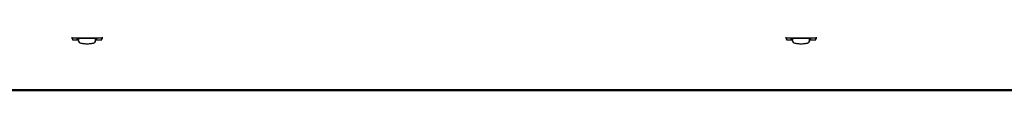
# Model space of a CAD drawing. Units: inches. Extents: x 0.9 to 15.9, y 0.6 to 10.4.
# Drawn here: x 7.9 to 9.3, y 1.4 to 1.5 of the extents above; entities that cross this region are included whole.
import ezdxf

# ---------------------------------------------------------------- set-up
doc = ezdxf.new("R2010")
doc.units = ezdxf.units.IN
doc.header["$MEASUREMENT"] = 0

msp = doc.modelspace()

# ---------------------------------------------------------------- linework, layer by layer
at = {"color": 7, "linetype": 'Continuous', "lineweight": 25}
for p, q in [((8.02099425, 1.49757377), (8.02099425, 1.49634731)), ((8.06282496, 1.49634731), (8.06282496, 1.49757377)), ((8.9992755, 1.49757377), (8.9992755, 1.49634731)), ((9.04110621, 1.49634731), (9.04110621, 1.49757377)), ((8.02098943, 1.49636107), (8.02171239, 1.49430047)), ((8.02187268, 1.49634706), (8.02100165, 1.49634733)), ((8.02174759, 1.49412684), (8.02837614, 1.49412684)), ((8.02187268, 1.49634706), (8.021932, 1.49575592)), ((8.02187268, 1.49634706), (8.02255716, 1.49634706)), ((8.0576413, 1.49634706), (8.02617791, 1.49634706)), ((8.02837614, 1.49412684), (8.02837614, 1.49530426)), ((8.02960646, 1.49407357), (8.02960646, 1.49538421)), ((8.02967566, 1.49389923), (8.02960646, 1.49407357)), ((8.02974487, 1.49372489), (8.02967566, 1.49389923)), ((8.02981407, 1.49355056), (8.02974487, 1.49372489)), ((8.02988328, 1.49337622), (8.02981407, 1.49355056)), ((8.03002169, 1.49302754), (8.02988328, 1.49337622)), ((8.03071374, 1.49128416), (8.02998798, 1.495409)), ((8.0301601, 1.49267887), (8.03002169, 1.49302754)), ((8.03029851, 1.49233019), (8.0301601, 1.49267887)), ((8.03043692, 1.49198152), (8.03029851, 1.49233019)), ((8.03057533, 1.49163284), (8.03043692, 1.49198152)), ((8.0305455, 1.49224035), (8.03073531, 1.49112504)), ((8.03071374, 1.49128416), (8.03057533, 1.49163284)), ((8.05308391, 1.49112504), (8.05327371, 1.49224035)), ((8.05310547, 1.49128416), (8.05382979, 1.49540081)), ((8.05310547, 1.49128416), (8.05324388, 1.49163284)), ((8.05324388, 1.49163284), (8.05338229, 1.49198152)), ((8.05338229, 1.49198152), (8.05352071, 1.49233019)), ((8.05352071, 1.49233019), (8.05365912, 1.49267887)), ((8.05365912, 1.49267887), (8.05379753, 1.49302754)), ((8.05379753, 1.49302754), (8.05393594, 1.49337622)), ((8.05393594, 1.49337622), (8.05400514, 1.49355056)), ((8.05400514, 1.49355056), (8.05407435, 1.49372489)), ((8.05407435, 1.49372489), (8.05414355, 1.49389923)), ((8.05414355, 1.49389923), (8.05421276, 1.49407357)), ((8.05421276, 1.49407357), (8.05421276, 1.49537789)), ((8.05544307, 1.49412684), (8.05544307, 1.49530426)), ((8.05544307, 1.49412684), (8.06207162, 1.49412684)), ((8.06194654, 1.49634706), (8.06126205, 1.49634706)), ((8.06188721, 1.49575592), (8.06194654, 1.49634706)), ((8.06194654, 1.49634706), (8.06281757, 1.49634733)), ((8.06210682, 1.49430047), (8.06282978, 1.49636107)), ((8.99927068, 1.49636107), (8.99999364, 1.49430047)), ((9.00015393, 1.49634706), (8.9992829, 1.49634733)), ((9.00002884, 1.49412684), (9.00665739, 1.49412684)), ((9.00015393, 1.49634706), (9.00021325, 1.49575592)), ((9.00015393, 1.49634706), (9.00083841, 1.49634706)), ((9.03592255, 1.49634706), (9.00445916, 1.49634706)), ((9.00665739, 1.49412684), (9.00665739, 1.49530426)), ((9.00788771, 1.49407357), (9.00788771, 1.49538421)), ((9.00795691, 1.49389923), (9.00788771, 1.49407357)), ((9.00802612, 1.49372489), (9.00795691, 1.49389923)), ((9.00809532, 1.49355056), (9.00802612, 1.49372489)), ((9.00816453, 1.49337622), (9.00809532, 1.49355056)), ((9.00830294, 1.49302754), (9.00816453, 1.49337622)), ((9.00899499, 1.49128416), (9.00826923, 1.495409)), ((9.00844135, 1.49267887), (9.00830294, 1.49302754)), ((9.00857976, 1.49233019), (9.00844135, 1.49267887)), ((9.00871817, 1.49198152), (9.00857976, 1.49233019)), ((9.00885658, 1.49163284), (9.00871817, 1.49198152)), ((9.00882675, 1.49224035), (9.00901656, 1.49112504)), ((9.00899499, 1.49128416), (9.00885658, 1.49163284)), ((9.03136516, 1.49112504), (9.03155496, 1.49224035)), ((9.03138672, 1.49128416), (9.03211104, 1.49540081)), ((9.03138672, 1.49128416), (9.03152513, 1.49163284)), ((9.03152513, 1.49163284), (9.03166354, 1.49198152)), ((9.03166354, 1.49198152), (9.03180196, 1.49233019)), ((9.03180196, 1.49233019), (9.03194037, 1.49267887)), ((9.03194037, 1.49267887), (9.03207878, 1.49302754)), ((9.03207878, 1.49302754), (9.03221719, 1.49337622)), ((9.03221719, 1.49337622), (9.03228639, 1.49355056)), ((9.03228639, 1.49355056), (9.0323556, 1.49372489)), ((9.0323556, 1.49372489), (9.0324248, 1.49389923)), ((9.0324248, 1.49389923), (9.03249401, 1.49407357)), ((9.03249401, 1.49407357), (9.03249401, 1.49537789)), ((9.03372432, 1.49412684), (9.03372432, 1.49530426)), ((9.03372432, 1.49412684), (9.04035287, 1.49412684)), ((9.04022779, 1.49634706), (9.0395433, 1.49634706)), ((9.04016846, 1.49575592), (9.04022779, 1.49634706)), ((9.04022779, 1.49634706), (9.04109882, 1.49634733)), ((9.04038807, 1.49430047), (9.04111103, 1.49636107)), ((9.41818365, 1.42532728), (6.78604249, 1.42532728)), ((9.41818365, 1.42426662), (6.78604249, 1.42426662))]:
    msp.add_line(p, q, dxfattribs=at)
at = {"color": 7, "linetype": 'Continuous', "lineweight": 25, "flags": 128}
for points in [[(8.06207162, 1.49431282), (8.06206978, 1.49429605), (8.06208574, 1.49483882), (8.06188721, 1.49575592)], [(9.04035287, 1.49431282), (9.04035103, 1.49429605), (9.04036699, 1.49483882), (9.04016846, 1.49575592)]]:
    msp.add_lwpolyline(points, dxfattribs=at)
at = {"color": 7, "linetype": 'Continuous', "lineweight": 25}
for centre, radius, start, end in [((8.02479022, 1.49465734), 0.00306207, 158.97534424, 186.46011962), ((8.0229646, 1.49470891), 0.00147054, 106.08535336, 134.60309558), ((8.02553235, 1.47750475), 0.01885336, 88.03774167, 99.07962406), ((8.04113402, 1.30322769), 0.19249979, 89.7691521, 93.80004838), ((8.03133923, 1.49123128), 0.00060319, 190.61304718, 223.35589751), ((8.0325855, 1.49231587), 0.00225495, 221.65352015, 241.21891611), ((8.03460703, 1.49595803), 0.0064205, 241.05625559, 251.20751138), ((8.03707681, 1.50317973), 0.01405285, 251.1597798, 257.32337944), ((8.03935442, 1.51328867), 0.02441519, 257.31468307, 261.58896416), ((8.04094121, 1.5240085), 0.03525183, 261.58621359, 264.86891322), ((8.04171249, 1.53255765), 0.04383569, 264.8641989, 267.594151), ((8.0419059, 1.5369967), 0.04827895, 267.58596538, 270.0043978), ((8.04262959, 1.30144308), 0.19428418, 86.21846988, 90.21232963), ((8.04191331, 1.5369967), 0.04827895, 269.9956022, 272.41403462), ((8.04214388, 1.53199386), 0.04327085, 272.38802755, 275.15362255), ((8.04297698, 1.52317511), 0.03441293, 275.09106372, 278.45380947), ((8.04463068, 1.51239784), 0.0235097, 278.32868278, 282.76766999), ((8.04694661, 1.50245609), 0.01330209, 282.50250527, 289.01433549), ((8.04940322, 1.49552628), 0.00595038, 288.39029211, 299.34594092), ((8.05136295, 1.49215377), 0.00205095, 297.7969868, 319.33057693), ((8.05247998, 1.49123128), 0.00060319, 316.64410249, 349.38695282), ((8.05832246, 1.47807708), 0.01828267, 80.74747918, 92.13515509), ((8.06101233, 1.49497833), 0.00117049, 41.63026252, 77.68128854), ((9.00307147, 1.49465734), 0.00306207, 158.97534424, 186.46011962), ((9.00124585, 1.49470891), 0.00147054, 106.08535336, 134.60309558), ((9.0038136, 1.47750475), 0.01885336, 88.03774167, 99.07962406), ((9.01941527, 1.30322769), 0.19249979, 89.7691521, 93.80004838), ((9.00962048, 1.49123128), 0.00060319, 190.61304718, 223.35589751), ((9.01086675, 1.49231587), 0.00225495, 221.65352015, 241.21891611), ((9.01288828, 1.49595803), 0.0064205, 241.05625559, 251.20751138), ((9.01535806, 1.50317973), 0.01405285, 251.1597798, 257.32337944), ((9.01763567, 1.51328867), 0.02441519, 257.31468307, 261.58896416), ((9.01922246, 1.5240085), 0.03525183, 261.58621359, 264.86891322), ((9.01999374, 1.53255765), 0.04383569, 264.8641989, 267.594151), ((9.02018715, 1.5369967), 0.04827895, 267.58596538, 270.0043978), ((9.02091084, 1.30144308), 0.19428418, 86.21846988, 90.21232963), ((9.02019456, 1.5369967), 0.04827895, 269.9956022, 272.41403462), ((9.02042513, 1.53199386), 0.04327085, 272.38802755, 275.15362255), ((9.02125823, 1.52317511), 0.03441293, 275.09106372, 278.45380947), ((9.02291193, 1.51239784), 0.0235097, 278.32868278, 282.76766999), ((9.02522786, 1.50245609), 0.01330209, 282.50250527, 289.01433549), ((9.02768447, 1.49552628), 0.00595038, 288.39029211, 299.34594092), ((9.0296442, 1.49215377), 0.00205095, 297.7969868, 319.33057693), ((9.03076123, 1.49123128), 0.00060319, 316.64410249, 349.38695282), ((9.03660371, 1.47807708), 0.01828267, 80.74747918, 92.13515509), ((9.03929358, 1.49497833), 0.00117049, 41.63026252, 77.68128854)]:
    msp.add_arc(centre, radius, start, end, dxfattribs=at)

doc.saveas('drawing.dxf')
